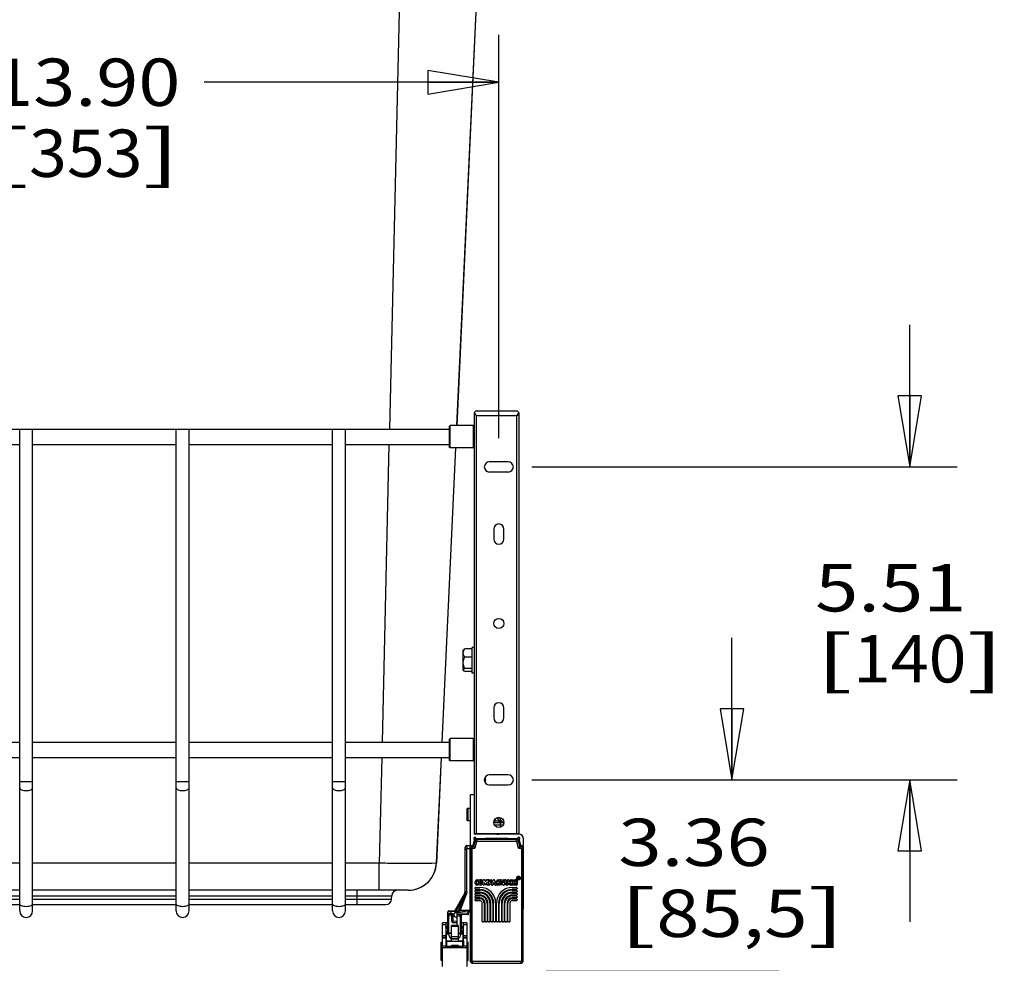
# Model space of a CAD drawing. Units: inches. Extents: x 0 to 17, y 0 to 11.
# Drawn here: x 2.4 to 5, y 2.1 to 4.6 of the extents above; entities that cross this region are included whole.
import ezdxf
from ezdxf.enums import TextEntityAlignment as Align

# ---------------------------------------------------------------- set-up
doc = ezdxf.new("R2010")
doc.units = ezdxf.units.IN
doc.header["$LTSCALE"] = 0.935
doc.header["$MEASUREMENT"] = 0
doc.layers.get('0').update_dxf_attribs({"linetype": 'CONTINUOUS'})
doc.styles.get("Standard").update_dxf_attribs({"font": 'bluprnt.ttf'})
doc.dimstyles.new('DIMSTYLE_1', dxfattribs={"dimtxt": 0.125, "dimasz": 0.1875, "dimexe": 0.125, "dimexo": 0.0625, "dimgap": 0.0625, "dimtad": 0, "dimtih": 1, "dimtoh": 1, "dimlfac": 6.666667, "dimzin": 4, "dimdsep": 46, "dimtxsty": 'Standard', "dimblk": 'CLOSED', "dimblk1": 'CLOSED', "dimblk2": 'CLOSED', "dimcen": 0.09, "dimazin": 1, "dimtfac": 1, "dimtofl": 0, "dimtmove": 0, "dimatfit": 3, "dimldrblk": 'CLOSED', "dimfxl": 0, "dimtolj": 1, "dimtzin": 4, "dimarcsym": 0})

# ---------------------------------------------------------------- blocks, each defined once
blk = doc.blocks.new('_CLOSED')
at = {"color": 0, "linetype": 'ByBlock'}
for p, q in [((0, 0), (-1, 0.167)), ((-1, 0.167), (-1, -0.167)), ((-1, -0.167), (0, 0)), ((-1, 0), (0, 0))]:
    blk.add_line(p, q, dxfattribs=at)
blk = doc.blocks.new('*D3')
at = {"color": 7, "linetype": 'Continuous'}
for p, q in [((4.2831, 2.5623), (4.2831, 2.9373)), ((3.7679, 2.5623), (4.4081, 2.5623)), ((3.792, 2.0576), (4.4081, 2.0576)), ((4.2831, 2.0576), (4.2831, 1.6826))]:
    blk.add_line(p, q, dxfattribs=at)
at = {"color": 7, "linetype": 'Continuous', "xscale": 0.1875, "yscale": 0.1875, "zscale": 0.1875}
for p, rotation in [((4.2831, 2.5623), 270), ((4.2831, 2.0576), 90)]:
    blk.add_blockref('_CLOSED', p, dxfattribs=dict(at, rotation=rotation))
at = {"color": 7, "linetype": 'Continuous'}
for s, p, p2 in [('3.36', (3.9831, 2.335), (4.3831, 2.335)), ('[', (3.9831, 2.1475), (4.0831, 2.1475)), ('85,5', (4.0831, 2.1475), (4.4831, 2.1475)), (']', (4.4831, 2.1475), (4.5831, 2.1475))]:
    blk.add_text(s, height=0.125, dxfattribs=at).set_placement(p, p2, align=Align.FIT)
blk = doc.blocks.new('*D4')
at = {"color": 7, "linetype": 'Continuous'}
for p, q in [((4.753, 3.389), (4.753, 3.764)), ((3.7547, 3.389), (4.878, 3.389)), ((3.7547, 2.5623), (4.878, 2.5623)), ((4.753, 2.5623), (4.753, 2.1873))]:
    blk.add_line(p, q, dxfattribs=at)
at = {"color": 7, "linetype": 'Continuous', "xscale": 0.1875, "yscale": 0.1875, "zscale": 0.1875}
for p, rotation in [((4.753, 3.389), 270), ((4.753, 2.5623), 90)]:
    blk.add_blockref('_CLOSED', p, dxfattribs=dict(at, rotation=rotation))
at = {"color": 7, "linetype": 'Continuous'}
for s, p, p2 in [('5.51', (4.503, 3.0074), (4.903, 3.0074)), ('[', (4.503, 2.8199), (4.603, 2.8199)), ('140', (4.603, 2.8199), (4.903, 2.8199)), (']', (4.903, 2.8199), (5.003, 2.8199))]:
    blk.add_text(s, height=0.125, dxfattribs=at).set_placement(p, p2, align=Align.FIT)
blk = doc.blocks.new('*D5')
at = {"color": 7, "linetype": 'Continuous'}
for p, q in [((1.5824, 3.4648), (1.5824, 4.5302)), ((3.6671, 3.4648), (3.6671, 4.5302)), ((1.5824, 4.4052), (2.2631, 4.4052)), ((3.6671, 4.4052), (2.8881, 4.4052))]:
    blk.add_line(p, q, dxfattribs=at)
at = {"color": 7, "linetype": 'Continuous', "xscale": 0.1875, "yscale": 0.1875, "zscale": 0.1875, "rotation": 180}
blk.add_blockref('_CLOSED', (1.5824, 4.4052), dxfattribs=at)
at = {"color": 7, "linetype": 'Continuous', "xscale": 0.1875, "yscale": 0.1875, "zscale": 0.1875}
blk.add_blockref('_CLOSED', (3.6671, 4.4052), dxfattribs=at)
at = {"color": 7, "linetype": 'Continuous'}
for s, p, p2 in [('13.90', (2.3256, 4.3427), (2.8256, 4.3427)), ('[', (2.3256, 4.1552), (2.4256, 4.1552)), ('353', (2.4256, 4.1552), (2.7256, 4.1552)), (']', (2.7256, 4.1552), (2.8256, 4.1552))]:
    blk.add_text(s, height=0.125, dxfattribs=at).set_placement(p, p2, align=Align.FIT)

msp = doc.modelspace()

# ---------------------------------------------------------------- linework, layer by layer
at = {"color": 7, "linetype": 'Continuous'}
for p, q in [((3.4227, 5.4089), (3.3778, 3.4888)), ((3.6362, 5.2306), (3.5558, 3.4983)), ((3.5563, 3.4983), (3.6369, 5.2315)), ((3.6021, 3.5308), (3.6021, 2.4205)), ((3.603, 3.5325), (3.6026, 3.5332)), ((3.7143, 3.5367), (3.608, 3.5367)), ((3.608, 3.5249), (3.7143, 3.5249)), ((3.608, 2.4205), (3.608, 3.5249)), ((3.7151, 3.526), (3.7143, 3.5249)), ((3.7143, 3.5249), (3.7143, 2.4205)), ((3.7172, 3.529), (3.7151, 3.526)), ((3.7197, 3.5332), (3.7172, 3.529)), ((3.7202, 3.5308), (3.7202, 2.4205)), ((1.7123, 3.4888), (3.5371, 3.4888)), ((2.4009, 2.2162), (2.4009, 3.4888)), ((2.4352, 2.2162), (2.4352, 3.4888)), ((2.8143, 2.2162), (2.8143, 3.4888)), ((2.8486, 2.2162), (2.8486, 3.4888)), ((3.2277, 2.2162), (3.2277, 3.4888)), ((3.2619, 2.2162), (3.2619, 3.4888)), ((3.5383, 3.4983), (3.5371, 3.4971)), ((3.5371, 3.4404), (3.5371, 3.4971)), ((3.5997, 3.4983), (3.5383, 3.4983)), ((3.5383, 3.4392), (3.5383, 3.4983)), ((3.5997, 3.4983), (3.6021, 3.4959)), ((3.5997, 3.4983), (3.5997, 3.4392)), ((2.0218, 3.4487), (2.4009, 3.4487)), ((2.4352, 3.4487), (2.8143, 3.4487)), ((2.8486, 3.4487), (3.2277, 3.4487)), ((3.2619, 3.4487), (3.5371, 3.4487)), ((3.3769, 3.4487), (3.3585, 2.6621)), ((3.553, 3.4392), (3.5169, 2.6621)), ((3.5174, 2.6621), (3.5536, 3.4392)), ((3.5383, 3.4392), (3.5371, 3.4404)), ((3.5997, 3.4392), (3.5383, 3.4392)), ((3.5997, 3.4392), (3.6021, 3.4416)), ((3.6922, 3.4023), (3.642, 3.4023)), ((3.642, 3.3758), (3.6922, 3.3758)), ((3.6538, 3.2252), (3.6538, 3.1986)), ((3.6803, 3.1986), (3.6803, 3.2252)), ((3.5732, 2.9051), (3.5742, 2.9061)), ((3.5732, 2.852), (3.5732, 2.9051)), ((3.5968, 2.9082), (3.5773, 2.9082)), ((3.6021, 2.9125), (3.5968, 2.9125)), ((3.5968, 2.8446), (3.5968, 2.9125)), ((3.5968, 2.8868), (3.5773, 2.8868)), ((3.5732, 2.852), (3.5742, 2.8509)), ((3.5968, 2.857), (3.5773, 2.857)), ((3.5968, 2.8488), (3.5773, 2.8488)), ((3.6021, 2.8446), (3.5968, 2.8446)), ((3.6538, 2.7527), (3.6538, 2.7261)), ((3.6803, 2.7261), (3.6803, 2.7527)), ((2.0218, 2.6621), (2.4009, 2.6621)), ((2.4352, 2.6621), (2.8143, 2.6621)), ((2.8486, 2.6621), (3.2277, 2.6621)), ((3.2619, 2.6621), (3.5371, 2.6621)), ((3.5383, 2.6715), (3.5371, 2.6703)), ((3.5371, 2.6136), (3.5371, 2.6703)), ((3.5997, 2.6715), (3.5383, 2.6715)), ((3.5383, 2.6125), (3.5383, 2.6715)), ((3.5997, 2.6715), (3.6021, 2.6692)), ((3.5997, 2.6715), (3.5997, 2.6125)), ((2.0218, 2.6219), (2.4009, 2.6219)), ((2.4352, 2.6219), (2.8143, 2.6219)), ((2.8486, 2.6219), (3.2277, 2.6219)), ((3.2619, 2.6219), (3.5371, 2.6219)), ((3.3576, 2.6219), (3.351, 2.3423)), ((3.5151, 2.6219), (3.5021, 2.3423)), ((3.5025, 2.3423), (3.5155, 2.6219)), ((3.5383, 2.6125), (3.5371, 2.6136)), ((3.5997, 2.6125), (3.5383, 2.6125)), ((3.5997, 2.6125), (3.6021, 2.6148)), ((2.4352, 2.5576), (2.4009, 2.5576)), ((2.8486, 2.5576), (2.8143, 2.5576)), ((3.2619, 2.5576), (3.2277, 2.5576)), ((3.6317, 2.5538), (3.6317, 2.5707)), ((3.6922, 2.5756), (3.642, 2.5756)), ((3.642, 2.549), (3.6922, 2.549)), ((3.5912, 2.5212), (3.5912, 2.3907)), ((3.6006, 2.5227), (3.5926, 2.5227)), ((3.5912, 2.487), (3.5835, 2.487)), ((3.5835, 2.4545), (3.5835, 2.487)), ((3.5864, 2.4545), (3.5864, 2.487)), ((3.5912, 2.4545), (3.5835, 2.4545)), ((3.6538, 2.4495), (3.6803, 2.4495)), ((3.656, 2.4536), (3.6557, 2.4537)), ((3.6672, 2.4536), (3.656, 2.4536)), ((3.6639, 2.4623), (3.6639, 2.4629)), ((3.6672, 2.4623), (3.6639, 2.4623)), ((3.6686, 2.4621), (3.6672, 2.4623)), ((3.6674, 2.4537), (3.6672, 2.4536)), ((3.6674, 2.4537), (3.6709, 2.4566)), ((3.6686, 2.4632), (3.6686, 2.4621)), ((3.6729, 2.4549), (3.6705, 2.4508)), ((3.6705, 2.4508), (3.6705, 2.4372)), ((3.6705, 2.4508), (3.6749, 2.4495)), ((3.6775, 2.4536), (3.6775, 2.4536)), ((3.6021, 2.4205), (3.7202, 2.4205)), ((3.6287, 2.4205), (3.6286, 2.4188)), ((3.6556, 2.4434), (3.6705, 2.4434)), ((3.6783, 2.443), (3.6705, 2.4434)), ((3.6945, 2.4205), (3.6946, 2.4188)), ((3.5989, 2.3902), (3.6025, 2.4035)), ((3.6034, 2.4048), (3.5993, 2.3892)), ((3.6042, 2.4002), (3.6006, 2.3869)), ((3.6085, 2.3991), (3.604, 2.3824)), ((3.6042, 2.4002), (3.6085, 2.3991)), ((3.7202, 2.4188), (3.605, 2.4188)), ((3.6063, 2.407), (3.7169, 2.407)), ((3.6077, 2.4075), (3.6309, 2.4075)), ((3.7133, 2.4046), (3.6099, 2.4046)), ((3.6099, 2.4002), (3.6099, 2.4046)), ((3.6099, 2.4002), (3.7133, 2.4002)), ((3.6282, 2.4075), (3.6282, 2.407)), ((3.6321, 2.4087), (3.6911, 2.4087)), ((3.6923, 2.4075), (3.7154, 2.4075)), ((3.695, 2.4075), (3.695, 2.407)), ((3.7133, 2.4046), (3.7133, 2.4002)), ((3.7147, 2.3991), (3.719, 2.4002)), ((3.7192, 2.3824), (3.7147, 2.3991)), ((3.7226, 2.3869), (3.719, 2.4002)), ((3.7239, 2.3892), (3.7198, 2.4048)), ((3.7207, 2.4035), (3.7242, 2.3903)), ((3.732, 2.3907), (3.732, 2.407)), ((3.5783, 2.2658), (3.5783, 2.3845)), ((3.5826, 2.3889), (3.5913, 2.3892)), ((3.5826, 2.3889), (3.5826, 2.38)), ((3.5913, 2.3803), (3.5826, 2.38)), ((3.5826, 2.2669), (3.5826, 2.38)), ((3.5913, 2.3892), (3.5913, 2.3892)), ((3.5913, 2.2177), (3.5913, 2.3875)), ((3.5919, 2.381), (3.5963, 2.381)), ((3.5919, 2.381), (3.5919, 2.0839)), ((3.5926, 2.3892), (3.5993, 2.3892)), ((3.5963, 2.0839), (3.5963, 2.381)), ((3.6006, 2.3869), (3.5978, 2.3869)), ((3.5978, 2.3824), (3.5978, 2.3869)), ((3.5978, 2.3824), (3.604, 2.3824)), ((3.6006, 2.3869), (3.604, 2.3824)), ((3.6007, 2.3868), (3.6008, 2.3866)), ((3.6009, 2.3865), (3.6012, 2.3861)), ((3.7226, 2.3869), (3.7192, 2.3824)), ((3.7192, 2.3824), (3.7254, 2.3824)), ((3.7223, 2.3865), (3.722, 2.3861)), ((3.7225, 2.3868), (3.7224, 2.3866)), ((3.7254, 2.3869), (3.7226, 2.3869)), ((3.7239, 2.3892), (3.7305, 2.3892)), ((3.7254, 2.3869), (3.7254, 2.3824)), ((3.7268, 2.381), (3.7313, 2.381)), ((3.7268, 2.381), (3.7268, 2.0839)), ((3.7313, 2.0839), (3.7313, 2.381)), ((3.7319, 2.3875), (3.7319, 2.2209)), ((2.4009, 2.3423), (2.0218, 2.3423)), ((2.8143, 2.3423), (2.4352, 2.3423)), ((3.2277, 2.3423), (2.8486, 2.3423)), ((3.351, 2.3423), (3.2619, 2.3423)), ((3.5008, 2.3421), (3.4905, 2.3418)), ((3.5021, 2.3423), (3.5008, 2.3421)), ((3.5025, 2.3423), (3.5021, 2.3423)), ((3.6048, 2.2892), (3.6048, 2.2939)), ((3.6084, 2.2938), (3.6084, 2.2893)), ((3.609, 2.2985), (3.6117, 2.2985)), ((3.6117, 2.2949), (3.6093, 2.2949)), ((3.613, 2.2972), (3.613, 2.2963)), ((3.6139, 2.2891), (3.6139, 2.294)), ((3.6175, 2.2894), (3.6175, 2.2937)), ((3.6208, 2.2937), (3.6208, 2.2894)), ((3.6244, 2.294), (3.6244, 2.2891)), ((3.6252, 2.2859), (3.6252, 2.2972)), ((3.6265, 2.2985), (3.6294, 2.2985)), ((3.6309, 2.2866), (3.6288, 2.2917)), ((3.6288, 2.2917), (3.6288, 2.2859)), ((3.6307, 2.2976), (3.6321, 2.293)), ((3.6321, 2.293), (3.6334, 2.2976)), ((3.6353, 2.2914), (3.6334, 2.2866)), ((3.6347, 2.2985), (3.6376, 2.2985)), ((3.6353, 2.2859), (3.6353, 2.2914)), ((3.6389, 2.2972), (3.6389, 2.2859)), ((3.6398, 2.2859), (3.6398, 2.2972)), ((3.6411, 2.2985), (3.6465, 2.2985)), ((3.6434, 2.2958), (3.6454, 2.2958)), ((3.6434, 2.2932), (3.6434, 2.2958)), ((3.6455, 2.2932), (3.6434, 2.2932)), ((3.6465, 2.2904), (3.6434, 2.2904)), ((3.6434, 2.2904), (3.6434, 2.2859)), ((3.6479, 2.2864), (3.6525, 2.2977)), ((3.6542, 2.2924), (3.6529, 2.2891)), ((3.6538, 2.2985), (3.6548, 2.2985)), ((3.6556, 2.2891), (3.6542, 2.2924)), ((3.656, 2.2977), (3.6605, 2.2864)), ((3.6613, 2.2881), (3.6613, 2.2949)), ((3.6649, 2.2985), (3.669, 2.2985)), ((3.6649, 2.2941), (3.6649, 2.2889)), ((3.669, 2.2949), (3.6657, 2.2949)), ((3.669, 2.2901), (3.669, 2.2901)), ((3.6704, 2.2972), (3.6704, 2.2963)), ((3.6712, 2.2859), (3.6712, 2.2972)), ((3.6726, 2.2985), (3.6756, 2.2985)), ((3.6778, 2.2854), (3.674, 2.295)), ((3.674, 2.295), (3.674, 2.2859)), ((3.6768, 2.2977), (3.6795, 2.2908)), ((3.6795, 2.2908), (3.6795, 2.2972)), ((3.6809, 2.2985), (3.681, 2.2985)), ((3.6823, 2.2972), (3.6823, 2.2859)), ((3.6831, 2.2899), (3.6831, 2.2972)), ((3.6845, 2.2985), (3.6854, 2.2985)), ((3.6867, 2.2972), (3.6867, 2.2892)), ((3.6903, 2.2892), (3.6903, 2.2972)), ((3.6917, 2.2985), (3.6926, 2.2985)), ((3.6939, 2.2972), (3.6939, 2.2899)), ((3.6948, 2.2892), (3.6948, 2.2939)), ((3.6984, 2.2938), (3.6984, 2.2893)), ((3.6989, 2.2985), (3.7016, 2.2985)), ((3.7016, 2.2949), (3.6993, 2.2949)), ((3.703, 2.2972), (3.703, 2.2963)), ((3.7038, 2.2892), (3.7038, 2.2939)), ((3.7074, 2.2938), (3.7074, 2.2893)), ((3.708, 2.2985), (3.7107, 2.2985)), ((3.7107, 2.2949), (3.7083, 2.2949)), ((3.712, 2.2972), (3.712, 2.2963)), ((3.7129, 2.2859), (3.7129, 2.2972)), ((3.7142, 2.2985), (3.7143, 2.2985)), ((3.7156, 2.2972), (3.7156, 2.2859)), ((3.7178, 2.3053), (3.72, 2.3053)), ((3.7178, 2.3001), (3.7178, 2.3053)), ((3.7187, 2.3001), (3.7178, 2.3001)), ((3.7187, 2.3044), (3.72, 2.3044)), ((3.7187, 2.3036), (3.7187, 2.3044)), ((3.72, 2.3036), (3.7187, 2.3036)), ((3.72, 2.3001), (3.7187, 2.302)), ((3.7187, 2.302), (3.7187, 2.3001)), ((3.72, 2.3027), (3.7193, 2.3027)), ((3.7193, 2.3027), (3.7211, 2.3001)), ((3.7211, 2.3001), (3.72, 2.3001)), ((2.4009, 2.2708), (2.0218, 2.2708)), ((2.8143, 2.2708), (2.4352, 2.2708)), ((3.2277, 2.2708), (2.8486, 2.2708)), ((3.4276, 2.2708), (3.2619, 2.2708)), ((3.293, 2.2333), (3.293, 2.2708)), ((3.3508, 2.2708), (3.3509, 2.2825)), ((3.4276, 2.2708), (3.4294, 2.2709)), ((3.5783, 2.2658), (3.5783, 2.2654)), ((3.6045, 2.2745), (3.6045, 2.2772)), ((3.6045, 2.267), (3.6045, 2.2697)), ((3.6058, 2.2786), (3.6172, 2.2786)), ((3.6172, 2.2732), (3.6058, 2.2732)), ((3.6058, 2.2711), (3.6172, 2.2711)), ((3.6172, 2.2657), (3.6058, 2.2657)), ((3.6117, 2.2845), (3.609, 2.2845)), ((3.6093, 2.2881), (3.6117, 2.2881)), ((3.613, 2.2868), (3.613, 2.2859)), ((3.6274, 2.2845), (3.6265, 2.2845)), ((3.6376, 2.2845), (3.6367, 2.2845)), ((3.642, 2.2845), (3.6411, 2.2845)), ((3.6502, 2.2845), (3.6492, 2.2845)), ((3.6518, 2.2863), (3.6514, 2.2854)), ((3.6567, 2.2863), (3.6518, 2.2863)), ((3.6556, 2.2891), (3.6529, 2.2891)), ((3.657, 2.2854), (3.6567, 2.2863)), ((3.6593, 2.2845), (3.6583, 2.2845)), ((3.669, 2.2845), (3.6649, 2.2845)), ((3.6657, 2.2881), (3.6664, 2.2881)), ((3.6704, 2.2887), (3.6704, 2.2859)), ((3.6726, 2.2845), (3.6726, 2.2845)), ((3.681, 2.2845), (3.6791, 2.2845)), ((3.7016, 2.2845), (3.6989, 2.2845)), ((3.6993, 2.2881), (3.7016, 2.2881)), ((3.7025, 2.2786), (3.7138, 2.2786)), ((3.7138, 2.2732), (3.7025, 2.2732)), ((3.7025, 2.2711), (3.7138, 2.2711)), ((3.7138, 2.2657), (3.7025, 2.2657)), ((3.703, 2.2868), (3.703, 2.2859)), ((3.7107, 2.2845), (3.708, 2.2845)), ((3.7083, 2.2881), (3.7107, 2.2881)), ((3.712, 2.2868), (3.712, 2.2859)), ((3.7143, 2.2845), (3.7142, 2.2845)), ((3.7152, 2.2772), (3.7152, 2.2745)), ((3.7152, 2.2697), (3.7152, 2.267)), ((2.0218, 2.2566), (2.4009, 2.2566)), ((2.0218, 2.2475), (2.4009, 2.2475)), ((2.4352, 2.2566), (2.8143, 2.2566)), ((2.4352, 2.2475), (2.8143, 2.2475)), ((2.8486, 2.2566), (3.2277, 2.2566)), ((2.8486, 2.2475), (3.2277, 2.2475)), ((3.2619, 2.2566), (3.3842, 2.2566)), ((3.2619, 2.2475), (3.3837, 2.2475)), ((3.3837, 2.2475), (3.3842, 2.2566)), ((3.5512, 2.217), (3.576, 2.2612)), ((3.5743, 2.2522), (3.5545, 2.2171)), ((3.5772, 2.2598), (3.5609, 2.2174)), ((3.5812, 2.2593), (3.5652, 2.2179)), ((3.576, 2.2612), (3.5772, 2.2605)), ((3.6045, 2.2595), (3.6045, 2.2622)), ((3.6045, 2.252), (3.6045, 2.2547)), ((3.6045, 2.2445), (3.6045, 2.2472)), ((3.6058, 2.2636), (3.6172, 2.2636)), ((3.6172, 2.2582), (3.6058, 2.2582)), ((3.6058, 2.2561), (3.6172, 2.2561)), ((3.6172, 2.2507), (3.6058, 2.2507)), ((3.6058, 2.2486), (3.6172, 2.2486)), ((3.6172, 2.2432), (3.6058, 2.2432)), ((3.7025, 2.2636), (3.7138, 2.2636)), ((3.7138, 2.2582), (3.7025, 2.2582)), ((3.7025, 2.2561), (3.7138, 2.2561)), ((3.7138, 2.2507), (3.7025, 2.2507)), ((3.7025, 2.2486), (3.7138, 2.2486)), ((3.7138, 2.2432), (3.7025, 2.2432)), ((3.7152, 2.2622), (3.7152, 2.2595)), ((3.7152, 2.2547), (3.7152, 2.252)), ((3.7152, 2.2472), (3.7152, 2.2445)), ((2.0218, 2.2333), (2.4009, 2.2333)), ((2.4352, 2.2333), (2.8143, 2.2333)), ((2.8486, 2.2333), (3.2277, 2.2333)), ((3.2619, 2.2333), (3.3687, 2.2333)), ((3.5408, 2.2137), (3.5323, 2.2135)), ((3.5323, 2.1597), (3.5323, 2.2135)), ((3.5351, 2.2165), (3.561, 2.2174)), ((3.5408, 2.2137), (3.5408, 2.2167)), ((3.5613, 2.2144), (3.5408, 2.2137)), ((3.5408, 2.2097), (3.5408, 2.2137)), ((3.5523, 2.2122), (3.5913, 2.2177)), ((3.5574, 2.1781), (3.5574, 2.2129)), ((3.5652, 2.2179), (3.5641, 2.2175)), ((3.5652, 2.2179), (3.5913, 2.218)), ((3.5853, 2.2111), (3.586, 2.2124)), ((3.586, 2.2124), (3.5881, 2.2144)), ((3.587, 2.2113), (3.586, 2.2124)), ((3.5891, 2.2134), (3.587, 2.2113)), ((3.5881, 2.2144), (3.5891, 2.2134)), ((3.591, 2.2153), (3.5901, 2.2153)), ((3.5901, 2.2138), (3.5901, 2.2153)), ((3.5901, 2.2138), (3.591, 2.2138)), ((3.591, 2.2153), (3.5919, 2.2157)), ((3.5916, 2.214), (3.591, 2.2153)), ((3.591, 2.2153), (3.591, 2.2138)), ((3.5913, 2.2193), (3.5919, 2.2193)), ((3.5919, 2.2141), (3.5916, 2.214)), ((3.6234, 2.1888), (3.6234, 2.237)), ((3.6288, 2.237), (3.6288, 2.1888)), ((3.6309, 2.1888), (3.6309, 2.237)), ((3.6363, 2.237), (3.6363, 2.1888)), ((3.6384, 2.1888), (3.6384, 2.237)), ((3.6438, 2.237), (3.6438, 2.1888)), ((3.6459, 2.1888), (3.6459, 2.237)), ((3.6513, 2.237), (3.6513, 2.1888)), ((3.6534, 2.1888), (3.6534, 2.237)), ((3.6588, 2.237), (3.6588, 2.1888)), ((3.6609, 2.1888), (3.6609, 2.237)), ((3.6663, 2.237), (3.6663, 2.1888)), ((3.6684, 2.1888), (3.6684, 2.237)), ((3.6738, 2.237), (3.6738, 2.1888)), ((3.6759, 2.1888), (3.6759, 2.237)), ((3.6813, 2.237), (3.6813, 2.1888)), ((3.6834, 2.1888), (3.6834, 2.237)), ((3.6888, 2.237), (3.6888, 2.1888)), ((3.6909, 2.1888), (3.6909, 2.237)), ((3.6963, 2.237), (3.6963, 2.1888)), ((3.5323, 2.2099), (3.5408, 2.2097)), ((3.5426, 2.2067), (3.5351, 2.2069)), ((3.5351, 2.2069), (3.5351, 2.2032)), ((3.5426, 2.2029), (3.5351, 2.2032)), ((3.5351, 2.1586), (3.5351, 2.2032)), ((3.5408, 2.2097), (3.5454, 2.2095)), ((3.5408, 2.2067), (3.5408, 2.2097)), ((3.5426, 2.2067), (3.5454, 2.2095)), ((3.5426, 2.1912), (3.5426, 2.2067)), ((3.5454, 2.2035), (3.5426, 2.2035)), ((3.5454, 2.2035), (3.5454, 2.2095)), ((3.5454, 2.2035), (3.5487, 2.2034)), ((3.5454, 2.2035), (3.5454, 2.1889)), ((3.5574, 2.1884), (3.5454, 2.1889)), ((3.5454, 2.1851), (3.5454, 2.1889)), ((3.5486, 2.2047), (3.5486, 2.2078)), ((3.5522, 2.2003), (3.5574, 2.1994)), ((3.5574, 2.2106), (3.5853, 2.2111)), ((3.5852, 2.2066), (3.5574, 2.2062)), ((3.5648, 2.2025), (3.5574, 2.2024)), ((3.5648, 2.2025), (3.5648, 2.2063)), ((3.5648, 2.2025), (3.5648, 2.158)), ((3.5677, 2.2035), (3.5677, 2.159)), ((3.5852, 2.2066), (3.5852, 2.2099)), ((3.5853, 2.2111), (3.5866, 2.2107)), ((3.5866, 2.2103), (3.5866, 2.2081)), ((3.5913, 2.2059), (3.5913, 2.0836)), ((3.6274, 2.1874), (3.6247, 2.1874)), ((3.6349, 2.1874), (3.6322, 2.1874)), ((3.6424, 2.1874), (3.6397, 2.1874)), ((3.6499, 2.1874), (3.6472, 2.1874)), ((3.6574, 2.1874), (3.6547, 2.1874)), ((3.6649, 2.1874), (3.6622, 2.1874)), ((3.6724, 2.1874), (3.6697, 2.1874)), ((3.6799, 2.1874), (3.6772, 2.1874)), ((3.6874, 2.1874), (3.6847, 2.1874)), ((3.6949, 2.1874), (3.6922, 2.1874)), ((3.7319, 2.0836), (3.7319, 2.2059)), ((3.5323, 2.1845), (3.5181, 2.1845)), ((3.5181, 2.0694), (3.5181, 2.1845)), ((3.5181, 2.1802), (3.5269, 2.1802)), ((3.5269, 2.1845), (3.5269, 2.1225)), ((3.528, 2.1759), (3.5269, 2.1769)), ((3.5275, 2.1754), (3.5269, 2.176)), ((3.5283, 2.171), (3.5269, 2.1733)), ((3.528, 2.1759), (3.5275, 2.1754)), ((3.5275, 2.1754), (3.5281, 2.1754)), ((3.5275, 2.1754), (3.5275, 2.1723)), ((3.5281, 2.1757), (3.5323, 2.1757)), ((3.5281, 2.1713), (3.5281, 2.1754)), ((3.5594, 2.1781), (3.5417, 2.1781)), ((3.5417, 2.1361), (3.5417, 2.1781)), ((3.5417, 2.1762), (3.5594, 2.1762)), ((3.5574, 2.1847), (3.5454, 2.1851)), ((3.5594, 2.1781), (3.5594, 2.1361)), ((3.583, 2.1845), (3.5677, 2.1845)), ((3.5679, 2.1757), (3.573, 2.1757)), ((3.5728, 2.171), (3.5742, 2.1733)), ((3.5742, 2.1769), (3.573, 2.1757)), ((3.573, 2.1757), (3.5736, 2.1754)), ((3.573, 2.1757), (3.573, 2.1713)), ((3.5742, 2.176), (3.5736, 2.1754)), ((3.5736, 2.1723), (3.5736, 2.1754)), ((3.5742, 2.1225), (3.5742, 2.1845)), ((3.5742, 2.1802), (3.583, 2.1802)), ((3.583, 2.1845), (3.583, 2.0694)), ((3.5151, 2.1342), (3.5181, 2.1343)), ((3.5151, 2.0857), (3.5151, 2.1342)), ((3.5164, 2.1343), (3.5164, 2.13)), ((3.5169, 2.13), (3.5169, 2.1343)), ((3.5269, 2.1505), (3.5181, 2.1505)), ((3.5269, 2.1462), (3.5181, 2.1462)), ((3.5181, 2.1449), (3.5269, 2.1449)), ((3.5269, 2.1559), (3.5343, 2.1559)), ((3.5277, 2.1375), (3.5417, 2.1375)), ((3.5277, 2.1225), (3.5277, 2.1375)), ((3.5287, 2.1375), (3.5287, 2.1559)), ((3.5299, 2.1361), (3.5712, 2.1361)), ((3.5299, 2.1225), (3.5299, 2.1361)), ((3.5323, 2.1596), (3.5323, 2.1597)), ((3.5323, 2.1596), (3.5323, 2.1595)), ((3.5323, 2.1595), (3.5323, 2.1594)), ((3.5323, 2.1594), (3.5323, 2.1592)), ((3.5323, 2.1594), (3.5323, 2.1593)), ((3.5323, 2.1593), (3.5323, 2.1592)), ((3.5351, 2.1586), (3.5417, 2.1584)), ((3.5351, 2.1567), (3.5351, 2.1586)), ((3.5417, 2.1565), (3.5351, 2.1567)), ((3.5594, 2.1475), (3.5417, 2.1475)), ((3.5417, 2.1428), (3.5594, 2.1428)), ((3.5594, 2.1427), (3.5417, 2.1427)), ((3.5594, 2.1579), (3.5648, 2.158)), ((3.5648, 2.1561), (3.5594, 2.156)), ((3.5594, 2.1375), (3.5735, 2.1375)), ((3.5648, 2.158), (3.5648, 2.1561)), ((3.5668, 2.1559), (3.5742, 2.1559)), ((3.5712, 2.1361), (3.5712, 2.1225)), ((3.5724, 2.1559), (3.5724, 2.1375)), ((3.5735, 2.1375), (3.5735, 2.1225)), ((3.583, 2.1505), (3.5742, 2.1505)), ((3.583, 2.1462), (3.5742, 2.1462)), ((3.5742, 2.1449), (3.583, 2.1449)), ((3.583, 2.1343), (3.586, 2.1342)), ((3.5843, 2.1343), (3.5843, 2.13)), ((3.5848, 2.13), (3.5848, 2.1343)), ((3.586, 2.0857), (3.586, 2.1342)), ((3.5181, 2.1299), (3.5151, 2.13)), ((3.5151, 2.1121), (3.5181, 2.1122)), ((3.5181, 2.1078), (3.5151, 2.1079)), ((3.5164, 2.1121), (3.5164, 2.1078)), ((3.5169, 2.1078), (3.5169, 2.1122)), ((3.5269, 2.1235), (3.5181, 2.1235)), ((3.5181, 2.1201), (3.583, 2.1201)), ((3.5276, 2.1267), (3.5269, 2.1267)), ((3.5742, 2.1225), (3.5269, 2.1225)), ((3.5274, 2.1231), (3.5277, 2.1231)), ((3.5275, 2.1237), (3.5277, 2.1241)), ((3.5275, 2.1225), (3.5275, 2.1231)), ((3.5417, 2.126), (3.5594, 2.126)), ((3.5417, 2.126), (3.5417, 2.1225)), ((3.5594, 2.126), (3.5594, 2.1225)), ((3.5742, 2.1267), (3.5735, 2.1267)), ((3.5735, 2.1241), (3.5737, 2.1234)), ((3.5735, 2.1231), (3.5742, 2.1231)), ((3.5737, 2.1231), (3.5737, 2.1225)), ((3.583, 2.1235), (3.5742, 2.1235)), ((3.583, 2.1122), (3.586, 2.1121)), ((3.586, 2.13), (3.5831, 2.1299)), ((3.586, 2.1079), (3.5831, 2.1078)), ((3.5843, 2.1122), (3.5843, 2.1078)), ((3.5848, 2.1078), (3.5848, 2.1121)), ((3.5151, 2.0899), (3.5181, 2.09)), ((3.5181, 2.0856), (3.5151, 2.0857)), ((3.5164, 2.09), (3.5164, 2.0857)), ((3.5169, 2.0857), (3.5169, 2.09)), ((3.583, 2.09), (3.586, 2.0899)), ((3.586, 2.0857), (3.5831, 2.0856)), ((3.5843, 2.09), (3.5843, 2.0857)), ((3.5848, 2.0857), (3.5848, 2.09)), ((3.5963, 2.0839), (3.5919, 2.0839)), ((3.7254, 2.0824), (3.5978, 2.0824)), ((3.5978, 2.078), (3.5978, 2.0824)), ((3.7254, 2.0824), (3.7254, 2.078)), ((3.7313, 2.0839), (3.7268, 2.0839)), ((3.5978, 2.078), (3.7254, 2.078))]:
    msp.add_line(p, q, dxfattribs=at)
for points in [[(3.6006, 2.3869), (3.6006, 2.3869), (3.6007, 2.3868)], [(3.6027, 2.3841), (3.6037, 2.3829), (3.604, 2.3824)], [(3.7205, 2.3841), (3.7195, 2.3829), (3.7192, 2.3824)], [(3.7226, 2.3869), (3.7226, 2.3869), (3.7225, 2.3868)], [(3.4294, 2.2709), (3.4321, 2.271), (3.4357, 2.2713)], [(3.5783, 2.2654), (3.5783, 2.2647), (3.5782, 2.2639), (3.5781, 2.2631), (3.578, 2.2624), (3.5778, 2.2616), (3.5776, 2.2609), (3.5773, 2.2601), (3.5772, 2.2598)], [(3.5323, 2.1597), (3.5323, 2.1596), (3.5323, 2.1596), (3.5323, 2.1596), (3.5323, 2.1596), (3.5323, 2.1596), (3.5323, 2.1596), (3.5323, 2.1595), (3.5323, 2.1595), (3.5323, 2.1595)], [(3.5323, 2.1595), (3.5323, 2.1594), (3.5323, 2.1594)], [(3.5323, 2.1592), (3.5323, 2.1592), (3.5323, 2.1591), (3.5323, 2.1591), (3.5323, 2.159), (3.5324, 2.159)], [(3.5324, 2.159), (3.5324, 2.1589), (3.5324, 2.1588), (3.5324, 2.1587), (3.5325, 2.1586), (3.5326, 2.1584), (3.5326, 2.1582), (3.5327, 2.1581), (3.5329, 2.1579), (3.533, 2.1577), (3.5331, 2.1576), (3.5333, 2.1575), (3.5335, 2.1573), (3.5336, 2.1572), (3.5338, 2.1571), (3.534, 2.157), (3.5342, 2.1569), (3.5345, 2.1568), (3.5347, 2.1568), (3.5349, 2.1568), (3.5351, 2.1567)]]:
    msp.add_lwpolyline(points, dxfattribs=at)
for centre, radius in [((3.6671, 2.9757), 0.0133), ((3.6671, 2.4501), 0.0133), ((3.7192, 2.3029), 0.00529), ((3.7192, 2.3029), 0.00411)]:
    msp.add_circle(centre, radius, dxfattribs=at)
for centre, radius, start, end in [((3.608, 3.5308), 0.00591, 90, 180), ((3.7143, 3.5308), 0.00591, 270, 90), ((3.642, 3.389), 0.0133, 90, 270), ((3.6922, 3.389), 0.0133, 270, 90), ((3.6671, 3.2252), 0.0133, 0, 180), ((3.6671, 3.1986), 0.0133, 180, 360), ((3.6671, 2.7527), 0.0133, 0, 180), ((3.6671, 2.7261), 0.0133, 180, 360), ((3.642, 2.5623), 0.0133, 90, 270), ((3.6258, 2.5643), 0.00591, 302.8468, 360), ((3.6922, 2.5623), 0.0133, 270, 90), ((3.5926, 2.5212), 0.00148, 90, 180), ((3.6457, 2.4625), 0.0136, 306.8206, 319.2943), ((3.5677, 2.3551), 0.1322, 48.2359, 48.8842), ((3.6775, 2.4625), 0.0136, 220.7057, 238.9608), ((3.6775, 2.4625), 0.00886, 182.5, 270), ((3.6749, 2.4421), 0.00738, 45.716, 90), ((3.6775, 2.4489), 0.00472, 58.5989, 90), ((3.6775, 2.449), 0.00464, 56.3904, 89.9552), ((3.605, 2.4217), 0.00295, 203.7043, 270), ((3.6616, 2.4495), 0.0307, 270, 289.5297), ((3.6036, 2.4075), 0.00295, 17.9174, 237.1248), ((3.6011, 2.4039), 0.00148, 345, 55.5288), ((3.6063, 2.404), 0.00295, 90, 163.7008), ((3.6099, 2.3987), 0.00591, 90, 165), ((3.6077, 2.409), 0.00148, 199.4712, 270), ((3.6099, 2.3987), 0.00148, 90, 165), ((3.6309, 2.4087), 0.00118, 270, 360), ((3.6923, 2.4087), 0.00118, 180, 270), ((3.7133, 2.3987), 0.00591, 15, 90), ((3.7133, 2.3987), 0.00148, 15, 90), ((3.7154, 2.409), 0.00148, 270, 340.5288), ((3.7196, 2.4075), 0.00295, 304.4712, 160.5288), ((3.7169, 2.404), 0.00295, 15.0001, 90), ((3.7202, 2.407), 0.0118, 0, 90), ((3.7221, 2.4039), 0.00148, 124.4712, 195), ((3.5827, 2.3845), 0.0044, 92, 180), ((3.5926, 2.3907), 0.00148, 180, 270), ((3.5978, 2.381), 0.00591, 90, 180), ((3.5978, 2.381), 0.00148, 90, 180), ((3.5975, 2.3907), 0.00148, 270, 345), ((3.7257, 2.3907), 0.00148, 195, 270), ((3.7254, 2.381), 0.00591, 0, 90), ((3.7254, 2.381), 0.00148, 0, 90), ((3.7301, 2.3875), 0.00177, 0, 90), ((3.7305, 2.3907), 0.00148, 270, 360), ((-12.2054, 2.3384), 15.5564, 359.79389, 0.01421), ((3.4272, 2.3458), 0.075, 270.0004, 357.3403), ((3.4276, 2.3458), 0.075, 276.1731, 357.337), ((3.6097, 2.2937), 0.00493, 99.2867, 177.4794), ((3.6097, 2.2937), 0.00133, 107.9372, 175.145), ((3.6117, 2.2972), 0.00136, 0, 90), ((3.6117, 2.2963), 0.00136, 270, 360), ((3.6191, 2.2932), 0.00531, 7.9512, 172.0488), ((3.6191, 2.2932), 0.00171, 14.0474, 165.9526), ((3.6265, 2.2972), 0.00136, 90, 180), ((3.6294, 2.2972), 0.00136, 16.7157, 90), ((3.6347, 2.2972), 0.00136, 90, 163.8854), ((3.6376, 2.2972), 0.00136, 0, 90), ((3.6411, 2.2972), 0.00136, 90, 180), ((3.6453, 2.2945), 0.0013, 279.606, 84.5791), ((3.6461, 2.2945), 0.00407, 275.4205, 84.5795), ((3.6538, 2.2972), 0.00136, 90, 157.9836), ((3.6548, 2.2972), 0.00136, 21.7307, 90), ((3.6649, 2.2949), 0.0036, 90, 180), ((3.6657, 2.2941), 0.000831, 90, 179.9999), ((3.669, 2.2887), 0.00136, 90, 163.3984), ((3.669, 2.2972), 0.00136, 0, 90), ((3.669, 2.2963), 0.00136, 270, 360), ((3.669, 2.2887), 0.00136, 0, 90), ((3.6726, 2.2972), 0.00136, 90, 180), ((3.6756, 2.2972), 0.00136, 21.5863, 90), ((3.6809, 2.2972), 0.00136, 90, 180), ((3.681, 2.2972), 0.00136, 0, 90), ((3.6845, 2.2972), 0.00136, 90, 180), ((3.6885, 2.2899), 0.0054, 179.9646, 0.0354), ((3.6854, 2.2972), 0.00136, 0, 90), ((3.6917, 2.2972), 0.00136, 90, 180), ((3.6926, 2.2972), 0.00136, 0, 90), ((3.6997, 2.2937), 0.00493, 99.2867, 177.4794), ((3.6997, 2.2937), 0.00133, 107.9372, 175.1451), ((3.7016, 2.2972), 0.00136, 0, 90), ((3.7016, 2.2963), 0.00136, 270, 360), ((3.7088, 2.2937), 0.00493, 99.2867, 177.4794), ((3.7088, 2.2937), 0.00133, 107.9372, 175.1451), ((3.7107, 2.2972), 0.00136, 0, 90), ((3.7107, 2.2963), 0.00136, 270, 360), ((3.7142, 2.2972), 0.00136, 90, 180), ((3.7143, 2.2972), 0.00136, 0, 90), ((3.72, 2.304), 0.0013, 270, 90), ((3.72, 2.304), 0.000414, 270, 90), ((3.3992, 2.2558), 0.015, 90, 177), ((3.4272, 2.3455), 0.0747, 270, 270.3249), ((3.5606, 2.2699), 0.0177, 330.6422, 360), ((3.6058, 2.2772), 0.00136, 90, 180), ((3.6058, 2.2745), 0.00136, 180, 270), ((3.6058, 2.2697), 0.00136, 90, 180), ((3.6058, 2.267), 0.00136, 180, 270), ((3.6097, 2.2894), 0.00493, 182.5206, 260.7133), ((3.6097, 2.2894), 0.00133, 184.855, 252.0628), ((3.6117, 2.2868), 0.00136, 0.0001, 90), ((3.6117, 2.2859), 0.00136, 270, 0.0001), ((3.6191, 2.2898), 0.00531, 187.9512, 352.0488), ((3.6172, 2.237), 0.0416, 0, 90), ((3.6172, 2.237), 0.0362, 0, 90), ((3.6172, 2.237), 0.0341, 0, 90), ((3.6172, 2.237), 0.0287, 0, 90), ((3.6191, 2.2898), 0.00171, 194.0474, 345.9526), ((3.6265, 2.2859), 0.00136, 180, 269.9999), ((3.6274, 2.2859), 0.00136, 270.0001, 360), ((3.6321, 2.2871), 0.00136, 202.5879, 337.7743), ((3.6367, 2.2859), 0.00136, 180, 270), ((3.6376, 2.2859), 0.00136, 270, 360), ((3.6411, 2.2859), 0.00136, 180, 269.9999), ((3.642, 2.2859), 0.00136, 270.0001, 360), ((3.6492, 2.2859), 0.00136, 157.9837, 269.9999), ((3.6502, 2.2859), 0.00136, 270.0001, 337.9836), ((3.6583, 2.2859), 0.00136, 201.7307, 270), ((3.6593, 2.2859), 0.00136, 270.0001, 21.7306), ((3.7025, 2.237), 0.0416, 90, 180), ((3.6649, 2.2881), 0.0036, 180, 270), ((3.6657, 2.2889), 0.000831, 180, 270), ((3.7025, 2.237), 0.0362, 90, 180), ((3.6664, 2.2895), 0.00136, 270, 343.3985), ((3.7025, 2.237), 0.0341, 90, 180), ((3.669, 2.2859), 0.00136, 270, 360), ((3.6726, 2.2859), 0.00136, 180, 270), ((3.6726, 2.2859), 0.00136, 270.0001, 360), ((3.7025, 2.237), 0.0287, 90, 180), ((3.6791, 2.2859), 0.00136, 201.5864, 270), ((3.681, 2.2859), 0.00136, 270, 360), ((3.6885, 2.2892), 0.0018, 180, 360), ((3.6997, 2.2894), 0.00493, 182.5206, 260.7133), ((3.6997, 2.2894), 0.00133, 184.8549, 252.0628), ((3.7016, 2.2868), 0.00136, 0.0001, 90), ((3.7016, 2.2859), 0.00136, 270, 0.0001), ((3.7088, 2.2894), 0.00493, 182.5206, 260.7133), ((3.7088, 2.2894), 0.00133, 184.8549, 252.0628), ((3.7107, 2.2868), 0.00136, 0.0001, 90), ((3.7107, 2.2859), 0.00136, 270, 0.0001), ((3.7142, 2.2859), 0.00136, 180, 270), ((3.7138, 2.2772), 0.00136, 0, 90), ((3.7138, 2.2745), 0.00136, 270, 360), ((3.7138, 2.2697), 0.00136, 0, 90), ((3.7138, 2.267), 0.00136, 270, 360), ((3.7143, 2.2859), 0.00136, 270.0001, 360), ((3.3687, 2.2483), 0.015, 270, 357), ((3.6314, 2.3544), 0.1084, 239.9868, 240.1313), ((3.6058, 2.2622), 0.00136, 90, 180), ((3.6058, 2.2595), 0.00136, 180, 270), ((3.6058, 2.2547), 0.00136, 90, 180), ((3.6058, 2.252), 0.00136, 180, 270), ((3.6058, 2.2472), 0.00136, 90, 180), ((3.6058, 2.2445), 0.00136, 180, 270), ((3.6172, 2.237), 0.0266, 0, 90), ((3.6172, 2.237), 0.0212, 0, 90), ((3.6172, 2.237), 0.0191, 0, 90), ((3.6172, 2.237), 0.0137, 0, 90), ((3.6172, 2.237), 0.0116, 0, 90), ((3.6172, 2.237), 0.0062, 0, 90), ((3.7025, 2.237), 0.0266, 90, 180), ((3.7025, 2.237), 0.0212, 90, 180), ((3.7025, 2.237), 0.0191, 90, 180), ((3.7025, 2.237), 0.0137, 90, 180), ((3.7025, 2.237), 0.0116, 90, 180), ((3.7025, 2.237), 0.0062, 90, 180), ((3.7138, 2.2622), 0.00136, 0, 90), ((3.7138, 2.2595), 0.00136, 270, 360), ((3.7138, 2.2547), 0.00136, 0, 90), ((3.7138, 2.252), 0.00136, 270, 360), ((3.7138, 2.2472), 0.00136, 0, 90), ((3.7138, 2.2445), 0.00136, 270, 360), ((2.418, 2.2162), 0.0171, 180, 360), ((2.8314, 2.2162), 0.0171, 180, 360), ((3.2448, 2.2162), 0.0171, 180, 360), ((3.5352, 2.2135), 0.00294, 92, 180), ((3.553, 2.2078), 0.0044, 98, 180), ((3.5901, 2.2124), 0.00147, 91, 135), ((3.591, 2.2153), 0.00147, 271, 295), ((3.5931, 2.2209), 0.00177, 180, 228.2324), ((3.7301, 2.2209), 0.00177, 311.9331, 360), ((3.5352, 2.2099), 0.00294, 180, 268), ((3.5455, 2.1918), 0.00294, 180, 268), ((3.553, 2.2047), 0.0044, 180, 260), ((3.5706, 2.2035), 0.00293, 91.0717, 180), ((3.5673, 2.2036), 0.0004, 342.9955, 350.8927), ((3.5673, 2.2035), 0.000377, 0.0071, 9.1194), ((3.5917, 2.2099), 0.00652, 170.0671, 180.291), ((3.5851, 2.2081), 0.00147, 271, 360), ((3.5881, 2.2103), 0.00147, 135, 180), ((3.5931, 2.2059), 0.00177, 131.9331, 180), ((3.6247, 2.1888), 0.00136, 180, 270), ((3.6274, 2.1888), 0.00136, 270, 360), ((3.6322, 2.1888), 0.00136, 180, 270), ((3.6349, 2.1888), 0.00136, 270, 360), ((3.6397, 2.1888), 0.00136, 180, 270), ((3.6424, 2.1888), 0.00136, 270, 360), ((3.6472, 2.1888), 0.00136, 180, 270), ((3.6499, 2.1888), 0.00136, 270, 360), ((3.6547, 2.1888), 0.00136, 180, 270), ((3.6574, 2.1888), 0.00136, 270, 360), ((3.6622, 2.1888), 0.00136, 180, 270), ((3.6649, 2.1888), 0.00136, 270, 360), ((3.6697, 2.1888), 0.00136, 180, 270), ((3.6724, 2.1888), 0.00136, 270, 360), ((3.6772, 2.1888), 0.00136, 180, 270), ((3.6799, 2.1888), 0.00136, 270, 360), ((3.6847, 2.1888), 0.00136, 180, 270), ((3.6874, 2.1888), 0.00136, 270, 360), ((3.6922, 2.1888), 0.00136, 180, 270), ((3.6949, 2.1888), 0.00136, 270, 360), ((3.7301, 2.2059), 0.00177, 0, 48.2281), ((3.5506, 2.1574), 0.0252, 136.5016, 159.3806), ((3.5275, 2.1754), 0.000591, 0, 45), ((3.5258, 2.1695), 0.00295, 8.597, 30), ((3.5506, 2.1574), 0.0205, 153.5333, 184.14), ((3.5506, 2.1574), 0.0189, 165.6569, 184.479), ((3.5506, 2.1574), 0.0187, 167.5913, 184.517), ((3.5506, 2.1574), 0.0252, 20.6144, 47.2685), ((3.5506, 2.1574), 0.0205, 355.86, 33.1076), ((3.5506, 2.1574), 0.0189, 355.521, 25.0302), ((3.5506, 2.1574), 0.0187, 355.483, 23.9355), ((3.5506, 2.1574), 0.0182, 355.3563, 20.0876), ((3.5506, 2.1574), 0.0182, 355.3353, 19.3098), ((3.5754, 2.1695), 0.00295, 150, 171.3847), ((3.5352, 2.1597), 0.00293, 180.0109, 267.9977), ((3.5506, 2.1574), 0.0182, 175.3881, 184.6433), ((3.5506, 2.1574), 0.0182, 176.0298, 184.6647), ((3.5506, 2.1559), 0.0162, 180, 236.88), ((3.5506, 2.1559), 0.0162, 303.1241, 360), ((3.5648, 2.159), 0.00294, 271, 360), ((3.5287, 2.1231), 0.00177, 125.8362, 160), ((3.5299, 2.1231), 0.00245, 165.688, 179.9951), ((3.5724, 2.1231), 0.00177, 10, 54.1638), ((3.5712, 2.1231), 0.00246, 0.0307, 7.2176), ((3.5931, 2.0836), 0.00177, 180, 239.7886), ((3.5978, 2.0839), 0.00591, 180, 270), ((3.5978, 2.0839), 0.00148, 180, 270), ((3.7254, 2.0839), 0.00591, 270, 360), ((3.7254, 2.0839), 0.00148, 270, 360), ((3.7301, 2.0836), 0.00177, 300.2666, 360)]:
    msp.add_arc(centre, radius, start, end, dxfattribs=at)
for points, knots in [([(3.608, 3.5249), (3.6075, 3.5255), (3.6058, 3.528), (3.604, 3.5305), (3.603, 3.5325)], [0, 0, 0, 0, 0.264789, 1, 1, 1, 1]), ([(3.5732, 2.8975), (3.5732, 2.8984), (3.5734, 2.9003), (3.5742, 2.9031), (3.5756, 2.9057), (3.5767, 2.9074), (3.5773, 2.9082)], [0, 0, 0, 0, 0.240743, 0.486412, 0.739475, 1, 1, 1, 1]), ([(3.5773, 2.8868), (3.5767, 2.8876), (3.5756, 2.8893), (3.5742, 2.8919), (3.5734, 2.8947), (3.5732, 2.8966), (3.5732, 2.8975)], [0, 0, 0, 0, 0.260519, 0.51359, 0.759254, 1, 1, 1, 1]), ([(3.5773, 2.9082), (3.5767, 2.9079), (3.5756, 2.9073), (3.5746, 2.9065), (3.5742, 2.9061)], [0, 0, 0, 0, 0.540311, 1, 1, 1, 1]), ([(3.5732, 2.8719), (3.5732, 2.8732), (3.5734, 2.8758), (3.5745, 2.8809), (3.5761, 2.8845), (3.5773, 2.8868)], [0, 0, 0, 0, 0.249465, 0.499288, 1, 1, 1, 1]), ([(3.5773, 2.857), (3.5761, 2.8594), (3.5745, 2.863), (3.5734, 2.868), (3.5732, 2.8706), (3.5732, 2.8719)], [0, 0, 0, 0, 0.500713, 0.75053, 1, 1, 1, 1]), ([(3.5732, 2.8529), (3.5732, 2.8533), (3.5734, 2.8541), (3.5744, 2.8552), (3.5757, 2.8561), (3.5767, 2.8567), (3.5773, 2.857)], [0, 0, 0, 0, 0.184137, 0.408019, 0.682137, 1, 1, 1, 1]), ([(3.5742, 2.8509), (3.5739, 2.8512), (3.5734, 2.8518), (3.5732, 2.8526), (3.5732, 2.8529)], [0, 0, 0, 0, 0.54442, 1, 1, 1, 1]), ([(3.5773, 2.8488), (3.5767, 2.8491), (3.5756, 2.8498), (3.5746, 2.8505), (3.5742, 2.8509)], [0, 0, 0, 0, 0.540413, 1, 1, 1, 1]), ([(3.6317, 2.5643), (3.6317, 2.5635), (3.6311, 2.5618), (3.6296, 2.5609), (3.6288, 2.5605)], [0, 0, 0, 0, 0.462067, 1, 1, 1, 1]), ([(2.4009, 2.5418), (2.4009, 2.5393), (2.4055, 2.536), (2.4116, 2.5345), (2.4158, 2.534), (2.418, 2.534)], [0, 0, 0, 0, 0.375324, 0.668134, 1, 1, 1, 1]), ([(2.418, 2.534), (2.4202, 2.534), (2.4244, 2.5345), (2.4306, 2.536), (2.4352, 2.5393), (2.4352, 2.5418)], [0, 0, 0, 0, 0.331866, 0.624676, 1, 1, 1, 1]), ([(2.8143, 2.5418), (2.8143, 2.5393), (2.8189, 2.536), (2.825, 2.5345), (2.8292, 2.534), (2.8314, 2.534)], [0, 0, 0, 0, 0.375324, 0.668134, 1, 1, 1, 1]), ([(2.8314, 2.534), (2.8336, 2.534), (2.8378, 2.5345), (2.8439, 2.536), (2.8486, 2.5393), (2.8486, 2.5418)], [0, 0, 0, 0, 0.331866, 0.624676, 1, 1, 1, 1]), ([(3.2277, 2.5418), (3.2277, 2.5393), (3.2323, 2.536), (3.2384, 2.5345), (3.2426, 2.534), (3.2448, 2.534)], [0, 0, 0, 0, 0.375324, 0.668134, 1, 1, 1, 1]), ([(3.2448, 2.534), (3.247, 2.534), (3.2512, 2.5345), (3.2573, 2.536), (3.2619, 2.5393), (3.2619, 2.5418)], [0, 0, 0, 0, 0.331866, 0.624676, 1, 1, 1, 1]), ([(3.6557, 2.4537), (3.6566, 2.4547), (3.6581, 2.4569), (3.6589, 2.4594), (3.6591, 2.4607)], [0, 0, 0, 0, 0.500209, 1, 1, 1, 1]), ([(3.6639, 2.4623), (3.664, 2.4607), (3.6646, 2.4576), (3.6664, 2.4549), (3.6674, 2.4537)], [0, 0, 0, 0, 0.49977, 1, 1, 1, 1]), ([(3.5783, 2.379), (3.5783, 2.3791), (3.5786, 2.3794), (3.5791, 2.3796), (3.5798, 2.3798), (3.581, 2.38), (3.582, 2.38), (3.5826, 2.38)], [0, 0, 0, 0, 0.113128, 0.208173, 0.329491, 0.637802, 1, 1, 1, 1]), ([(3.4905, 2.3418), (3.4872, 2.3417), (3.4796, 2.3417), (3.461, 2.3416), (3.4325, 2.3416), (3.3936, 2.3418), (3.3657, 2.3421), (3.351, 2.3423)], [0, 0, 0, 0, 0.07174, 0.163499, 0.398801, 0.685811, 1, 1, 1, 1]), ([(3.5826, 2.2669), (3.582, 2.2669), (3.581, 2.2668), (3.5798, 2.2666), (3.5791, 2.2664), (3.5786, 2.2662), (3.5783, 2.266), (3.5783, 2.2658)], [0, 0, 0, 0, 0.362198, 0.670509, 0.791827, 0.886872, 1, 1, 1, 1]), ([(3.5826, 2.2669), (3.5826, 2.2649), (3.5822, 2.2623), (3.5814, 2.2599), (3.5812, 2.2593)], [0, 0, 0, 0, 0.748798, 1, 1, 1, 1]), ([(3.5772, 2.2598), (3.5773, 2.26), (3.5778, 2.2601), (3.5786, 2.26), (3.5798, 2.2598), (3.5807, 2.2595), (3.5812, 2.2593)], [0, 0, 0, 0, 0.107575, 0.320347, 0.629454, 1, 1, 1, 1]), ([(2.418, 2.2275), (2.4158, 2.2275), (2.4116, 2.2279), (2.4055, 2.2294), (2.4009, 2.2327), (2.4009, 2.2352)], [0, 0, 0, 0, 0.331866, 0.624676, 1, 1, 1, 1]), ([(2.4352, 2.2352), (2.4352, 2.2327), (2.4306, 2.2294), (2.4244, 2.2279), (2.4202, 2.2275), (2.418, 2.2275)], [0, 0, 0, 0, 0.375324, 0.668134, 1, 1, 1, 1]), ([(2.8314, 2.2275), (2.8292, 2.2275), (2.825, 2.2279), (2.8189, 2.2294), (2.8143, 2.2327), (2.8143, 2.2352)], [0, 0, 0, 0, 0.331866, 0.624676, 1, 1, 1, 1]), ([(2.8486, 2.2352), (2.8486, 2.2327), (2.8439, 2.2294), (2.8378, 2.2279), (2.8336, 2.2275), (2.8314, 2.2275)], [0, 0, 0, 0, 0.375324, 0.668134, 1, 1, 1, 1]), ([(3.2448, 2.2275), (3.2426, 2.2275), (3.2384, 2.2279), (3.2323, 2.2294), (3.2277, 2.2327), (3.2277, 2.2352)], [0, 0, 0, 0, 0.331866, 0.624676, 1, 1, 1, 1]), ([(3.2619, 2.2352), (3.2619, 2.2327), (3.2573, 2.2294), (3.2512, 2.2279), (3.247, 2.2275), (3.2448, 2.2275)], [0, 0, 0, 0, 0.375324, 0.668134, 1, 1, 1, 1]), ([(3.5613, 2.2144), (3.5615, 2.2148), (3.5619, 2.2154), (3.5618, 2.2165), (3.5614, 2.2171), (3.5611, 2.2174), (3.561, 2.2174)], [0, 0, 0, 0, 0.356971, 0.658817, 0.878411, 1, 1, 1, 1]), ([(3.5641, 2.2175), (3.5635, 2.2171), (3.5625, 2.2161), (3.5617, 2.215), (3.5613, 2.2144)], [0, 0, 0, 0, 0.499383, 1, 1, 1, 1]), ([(3.5901, 2.2153), (3.5897, 2.2153), (3.589, 2.2151), (3.5883, 2.2147), (3.5881, 2.2144)], [0, 0, 0, 0, 0.49999, 1, 1, 1, 1]), ([(3.5323, 2.2042), (3.5323, 2.2041), (3.5325, 2.2037), (3.5332, 2.2034), (3.534, 2.2032), (3.5347, 2.2032), (3.5351, 2.2032)], [0, 0, 0, 0, 0.14072, 0.359498, 0.656328, 1, 1, 1, 1]), ([(3.5454, 2.1851), (3.5444, 2.1865), (3.543, 2.1883), (3.5426, 2.1906), (3.5426, 2.1912)], [0, 0, 0, 0, 0.752987, 1, 1, 1, 1]), ([(3.5648, 2.2063), (3.5651, 2.2063), (3.5657, 2.206), (3.5664, 2.2053), (3.5671, 2.2045), (3.5675, 2.2039), (3.5677, 2.2037), (3.5677, 2.2035)], [0, 0, 0, 0, 0.193977, 0.45946, 0.767872, 0.902366, 1, 1, 1, 1]), ([(3.5648, 2.2025), (3.5655, 2.2025), (3.5664, 2.2026), (3.5673, 2.203), (3.5676, 2.2033), (3.5677, 2.2035)], [0, 0, 0, 0, 0.623308, 0.849293, 1, 1, 1, 1]), ([(3.5852, 2.2099), (3.5855, 2.2099), (3.586, 2.2099), (3.5864, 2.2101), (3.5866, 2.2102), (3.5866, 2.2103)], [0, 0, 0, 0, 0.664944, 0.881955, 1, 1, 1, 1]), ([(3.5668, 2.1692), (3.5666, 2.1688), (3.5663, 2.168), (3.5658, 2.1668), (3.5658, 2.1655), (3.5662, 2.1644), (3.5667, 2.1634), (3.5672, 2.1625), (3.5675, 2.1618), (3.5677, 2.1613), (3.5677, 2.1611)], [0, 0, 0, 0, 0.155428, 0.307708, 0.452444, 0.589524, 0.71724, 0.831764, 0.927944, 1, 1, 1, 1]), ([(3.5677, 2.173), (3.5677, 2.1724), (3.5674, 2.1711), (3.567, 2.1699), (3.5668, 2.1692)], [0, 0, 0, 0, 0.487281, 1, 1, 1, 1]), ([(3.5351, 2.1586), (3.5345, 2.1586), (3.5336, 2.1587), (3.5326, 2.1591), (3.5323, 2.1594), (3.5323, 2.1596)], [0, 0, 0, 0, 0.624384, 0.849589, 1, 1, 1, 1]), ([(3.5677, 2.159), (3.5677, 2.1589), (3.5674, 2.1585), (3.5668, 2.1582), (3.5659, 2.158), (3.5652, 2.158), (3.5648, 2.158)], [0, 0, 0, 0, 0.140371, 0.35952, 0.656826, 1, 1, 1, 1])]:
    msp.add_open_spline(points, degree=3, knots=knots, dxfattribs=at)

# ---------------------------------------------------------------- dimensions: what is measured, and where the dimension line sits
dim = msp.add_linear_dim(base=(3.6671, 4.4052), p1=(1.5824, 3.4023), p2=(3.6671, 3.4023), text='<>\\P[]', dimstyle='DIMSTYLE_1', dxfattribs=at)
dim.commit()
dim.dimension.update_dxf_attribs({"geometry": '*D5', "text_midpoint": (2.5756, 4.3114), "dimtype": 160})
for base, p1, p2, picture, middle in [((4.753, 3.389), (3.6922, 2.5623), (3.6922, 3.389), '*D4', (4.753, 2.9761)), ((4.2831, 2.5623), (3.7295, 2.0576), (3.7054, 2.5623), '*D3', (4.2831, 2.3038))]:
    dim = msp.add_linear_dim(base=base, p1=p1, p2=p2, angle=90, text='<>\\P[]', dimstyle='DIMSTYLE_1', dxfattribs=at)
    dim.commit()
    dim.dimension.update_dxf_attribs({"geometry": picture, "text_midpoint": middle, "dimtype": 160})

doc.saveas('drawing.dxf')
